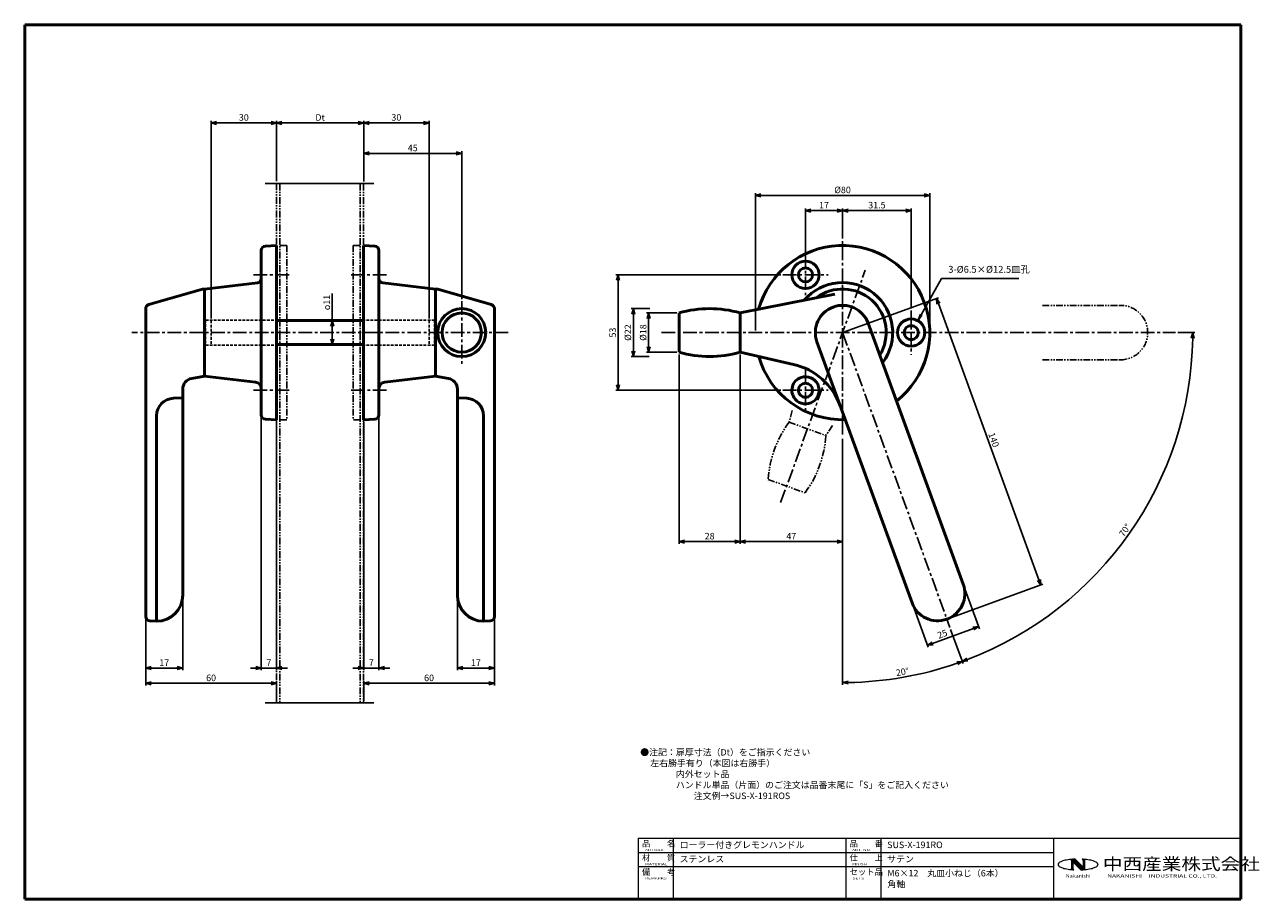
# Model space of a CAD drawing. Extents: x -269 to 298, y 10 to 412.
import ezdxf
from ezdxf.enums import TextEntityAlignment as Align

# ---------------------------------------------------------------- set-up
doc = ezdxf.new("R2010")
doc.units = 0
doc.header["$LTSCALE"] = 5
for name, pattern in [('CENTER', [2, 1.25, -0.25, 0.25, -0.25]), ('HIDDEN', [0.375, 0.25, -0.125]), ('PHANTOM2', [1.25, 0.625, -0.125, 0.125, -0.125, 0.125, -0.125])]:
    doc.linetypes.add(name, pattern=pattern)
doc.layers.get('0').update_dxf_attribs({"color": 3, "linetype": 'CONTINUOUS', "lineweight": 50})
doc.layers.get('Defpoints').update_dxf_attribs({"linetype": 'CONTINUOUS'})
for name, color, linetype, lineweight in [('AM_1', 14, 'PHANTOM2', 25), ('AM_3', 7, 'HIDDEN', 25), ('AM_4', 6, 'CONTINUOUS', 25), ('AM_5', 7, 'CONTINUOUS', 25), ('AM_7', 4, 'CENTER', 25), ('AM_BOR', 7, 'CONTINUOUS', 50)]:
    doc.layers.add(name, color=color, linetype=linetype, lineweight=lineweight)
doc.styles.add('ACJISTS', font='isocp.shx', dxfattribs={"height": 1, "bigfont": 'extfont.shx'})
doc.styles.get("Standard").update_dxf_attribs({"font": 'dim.shx', "bigfont": 'extfont.shx'})
doc.dimstyles.new('AM_JIS$0', dxfattribs={"dimtxt": 3, "dimasz": 2.5, "dimexe": 1, "dimexo": 1, "dimgap": 1, "dimtad": 3, "dimdsep": 46, "dimtxsty": 'Standard', "dimblk": 'OPEN30', "dimcen": 0, "dimclrd": 7, "dimclre": 7, "dimclrt": 7, "dimadec": 0, "dimazin": 2, "dimtp": 0.1, "dimtm": 0.1, "dimtfac": 0.71, "dimtmove": 0, "dimatfit": 3, "dimldrblk": 'OPEN30', "dimfxl": 0, "dimlwd": 25, "dimlwe": 25, "dimarcsym": 0})
doc.dimstyles.new('AM_JIS$2', dxfattribs={"dimtxt": 3, "dimasz": 2.5, "dimexe": 1, "dimexo": 1, "dimgap": 1, "dimtad": 3, "dimdsep": 46, "dimtxsty": 'Standard', "dimblk": 'OPEN30', "dimcen": 0, "dimclrd": 7, "dimclre": 7, "dimclrt": 7, "dimadec": 0, "dimazin": 2, "dimtp": 0.1, "dimtm": 0.1, "dimtfac": 0.71, "dimtmove": 0, "dimatfit": 3, "dimldrblk": 'OPEN30', "dimfxl": 0, "dimlwd": 25, "dimlwe": 25, "dimarcsym": 0})

# ---------------------------------------------------------------- blocks, each defined once
blk = doc.blocks.new('ZUWAKU-A4H')
at = {"layer": 'AM_BOR', "color": 3}
for p, q in [((-268.54, 411.5), (289.46, 411.5)), ((-268.54, 411.5), (-268.54, 10)), ((289.46, 411.5), (289.46, 10)), ((-268.54, 10), (289.46, 10))]:
    blk.add_line(p, q, dxfattribs=at)
blk = doc.blocks.new('A$C1C06296A')
at = {"layer": 'AM_BOR', "color": 4, "lineweight": 20}
for p, q in [((0, 28), (276.5, 28)), ((0, 28), (0, 15)), ((16, 28), (16, 15)), ((95.25, 28), (95.25, 0)), ((111.25, 28), (111.25, 0)), ((190.5, 28), (190.5, 0)), ((276.5, 28), (276.5, 0)), ((0, 21.5), (190.5, 21.5)), ((0, 15), (190.5, 15)), ((0, 15), (0, 0)), ((0, 15), (0, 0)), ((16, 15), (16, 0)), ((0, 0), (276.5, 0))]:
    blk.add_line(p, q, dxfattribs=at)
at = {"layer": 'AM_BOR', "lineweight": 20}
for p, q in [((193.47, 17.05), (193.17, 16.85)), ((193.84, 17.24), (193.47, 17.05)), ((194.27, 17.43), (193.84, 17.24)), ((194.76, 17.6), (194.27, 17.43)), ((195.3, 17.76), (194.76, 17.6)), ((195.89, 17.91), (195.3, 17.76)), ((196.53, 18.04), (195.89, 17.91)), ((197.2, 18.16), (196.53, 18.04)), ((197.91, 18.26), (197.2, 18.16)), ((198.55, 18.33), (197.91, 18.26)), ((198.65, 18.34), (198.55, 18.33)), ((199.41, 18.41), (198.65, 18.34)), ((198.79, 18.13), (203.39, 13.53)), ((198.85, 18.36), (203.66, 13.55)), ((198.87, 17.89), (203.23, 13.52)), ((198.87, 17.87), (198.87, 14.13)), ((199.02, 18.38), (199.02, 13.61)), ((199.11, 18.38), (203.92, 13.56)), ((199.22, 18.39), (199.22, 13.59)), ((199.37, 18.41), (204.19, 13.58)), ((199.37, 17.18), (199.37, 14.2)), ((199.37, 17.18), (203.03, 13.52)), ((200.19, 18.46), (199.41, 18.41)), ((199.63, 18.42), (204.45, 13.6)), ((199.9, 18.44), (204.71, 13.63)), ((200.16, 18.45), (204.95, 13.67)), ((200.44, 18.47), (200.19, 18.46)), ((200.44, 18.47), (204.2, 14.7)), ((204.16, 18.41), (203.71, 18.44)), ((204.92, 18.34), (204.16, 18.41)), ((204.2, 17.79), (204.2, 14.7)), ((204.36, 18.39), (204.36, 13.59)), ((204.55, 18.38), (204.55, 13.61)), ((204.7, 17.87), (204.7, 14.18)), ((205.02, 18.33), (204.92, 18.34)), ((205.66, 18.26), (205.02, 18.33)), ((206.37, 18.16), (205.66, 18.26)), ((207.05, 18.04), (206.37, 18.16)), ((207.68, 17.91), (207.05, 18.04)), ((208.27, 17.76), (207.68, 17.91)), ((208.81, 17.6), (208.27, 17.76)), ((209.3, 17.43), (208.81, 17.6)), ((209.73, 17.24), (209.3, 17.43)), ((210.1, 17.05), (209.73, 17.24)), ((210.4, 16.85), (210.1, 17.05)), ((192.65, 16.21), (192.62, 15.99)), ((192.62, 15.99), (192.65, 15.78)), ((192.75, 16.43), (192.65, 16.21)), ((192.65, 15.78), (192.75, 15.56)), ((192.93, 16.64), (192.75, 16.43)), ((192.75, 15.56), (192.93, 15.35)), ((193.17, 16.85), (192.93, 16.64)), ((192.93, 15.35), (193.17, 15.14)), ((193.17, 15.14), (193.47, 14.94)), ((193.47, 14.94), (193.84, 14.74)), ((193.84, 14.74), (194.27, 14.56)), ((194.27, 14.56), (194.76, 14.39)), ((194.76, 14.39), (195.3, 14.22)), ((195.3, 14.22), (195.89, 14.08)), ((195.89, 14.08), (196.53, 13.94)), ((196.53, 13.94), (197.2, 13.83)), ((197.2, 13.83), (197.91, 13.73)), ((197.91, 13.73), (198.54, 13.66)), ((198.54, 13.66), (198.65, 13.64)), ((198.65, 13.64), (199.41, 13.58)), ((199.41, 13.58), (199.88, 13.55)), ((203.03, 13.52), (203.38, 13.53)), ((203.38, 13.53), (204.16, 13.58)), ((204.16, 13.58), (204.7, 13.62)), ((204.7, 13.62), (204.92, 13.64)), ((204.92, 13.64), (205.66, 13.73)), ((205.66, 13.73), (206.37, 13.83)), ((206.37, 13.83), (207.05, 13.94)), ((207.05, 13.94), (207.68, 14.08)), ((207.68, 14.08), (208.27, 14.22)), ((208.27, 14.22), (208.81, 14.39)), ((208.81, 14.39), (209.3, 14.56)), ((209.3, 14.56), (209.73, 14.74)), ((209.73, 14.74), (210.1, 14.94)), ((210.1, 14.94), (210.4, 15.14)), ((210.64, 16.64), (210.4, 16.85)), ((210.4, 15.14), (210.64, 15.35)), ((210.82, 16.43), (210.64, 16.64)), ((210.64, 15.35), (210.82, 15.56)), ((210.92, 16.21), (210.82, 16.43)), ((210.82, 15.56), (210.92, 15.78)), ((210.96, 15.99), (210.92, 16.21)), ((210.92, 15.78), (210.96, 15.99))]:
    blk.add_line(p, q, dxfattribs=at)
for centre, radius, start, end in [((198.37, 17.87), 0.5, 0, 50.2655), ((203.54, 17.79), 0.667, 0, 74.7148), ((205.2, 17.87), 0.5, 127.0285, 180), ((198.37, 14.13), 0.5, 304.6976, 0), ((200.04, 14.2), 0.667, 180, 256.4858), ((205.2, 14.18), 0.5, 180, 244.5185)]:
    blk.add_arc(centre, radius, start, end, dxfattribs=at)
at = {"layer": 'AM_BOR', "color": 7, "lineweight": 20}
for s, p in [('品\u3000\u3000名', (1.73, 24.2)), ('品\u3000\u3000番', (96.98, 24.2)), ('材\u3000\u3000質', (1.73, 17.7)), ('仕\u3000\u3000上', (96.98, 17.7)), ('備\u3000\u3000考', (1.73, 11.2)), ('セット品', (96.98, 11.2))]:
    blk.add_text(s, height=2.8, dxfattribs=at).set_placement(p)
at = {"layer": 'AM_BOR', "color": 7, "lineweight": 20, "width": 1.6}
for s, p in [('ARTICLE', (3.15, 22.15)), ('ART. NO.', (98.1, 22.15)), ('MATERIAL', (3.15, 15.65)), ('FINISH', (98.1, 15.65)), ('REMARKS', (3.15, 9.15)), ('SETS', (98.4, 9.15))]:
    blk.add_text(s, height=1, dxfattribs=at).set_placement(p)
at = {"layer": 'AM_BOR', "color": 3, "width": 1.2}
blk.add_text('中西産業株式会社', height=5.5, dxfattribs=at).set_placement((213.2, 13.5))
at = {"layer": 'AM_BOR', "color": 4, "lineweight": 20}
for s, width, p in [('Nakanishi', 1.2, (196.19, 10)), ('NAKANISHI\u3000INDUSTRIAL CO., LTD.', 1.5, (215.18, 10))]:
    blk.add_text(s, height=1.5, dxfattribs=dict(at, width=width)).set_placement(p)
at = {"layer": 'AM_BOR', "color": 7, "lineweight": 20}
for tag, p in [('ARTICLE｛20｝', (19, 25)), ('ART_NO｛20｝', (114.25, 25)), ('MATERIAK｛20｝', (19, 18.5)), ('FINISH｛20｝', (114.25, 18.5)), ('REMARKS｛20｝', (19.06, 12)), ('SETS｛20｝', (114.31, 12)), ('REMARKS｛20｝', (19.06, 7)), ('SETS｛20｝', (114.31, 7)), ('REMARKS｛20｝', (19.06, 2)), ('SETS｛20｝', (114.31, 2))]:
    blk.add_attdef(tag, text='', height=3, dxfattribs=at).set_placement(p, align=Align.MIDDLE_LEFT)
blk = doc.blocks.new('_Open30')
at = {"color": 0, "linetype": 'ByBlock', "lineweight": -2}
for p, q in [((-1, 0.27), (0, 0)), ((0, 0), (-1, -0.27)), ((0, 0), (-1, 0))]:
    blk.add_line(p, q, dxfattribs=at)
blk = doc.blocks.new('*D6')
at = {"layer": 'AM_5', "color": 7, "linetype": 'Continuous', "lineweight": 25}
for p, q in [((89.72, 306.64), (89.72, 327.16)), ((104.22, 326.16), (92.22, 326.16)), ((106.72, 316.97), (106.72, 327.16))]:
    blk.add_line(p, q, dxfattribs=at)
at = {"layer": 'Defpoints', "color": 0}
for p in [(89.72, 326.16), (106.72, 315.97), (89.72, 305.64)]:
    blk.add_point(p, dxfattribs=at)
at = {"layer": 'AM_5', "color": 7, "lineweight": 25, "xscale": 2.5, "yscale": 2.5, "zscale": 2.5, "rotation": 180}
blk.add_blockref('_Open30', (89.72, 326.16), dxfattribs=at)
at = {"layer": 'AM_5', "color": 7, "lineweight": 25, "xscale": 2.5, "yscale": 2.5, "zscale": 2.5}
blk.add_blockref('_Open30', (106.72, 326.16), dxfattribs=at)
at = {"layer": 'AM_5', "color": 7, "insert": (98.22, 328.66), "char_height": 3, "attachment_point": 5}
blk.add_mtext('\\A1;17', dxfattribs=at)
blk = doc.blocks.new('*D7')
at = {"layer": 'AM_5', "color": 7, "linetype": 'Continuous', "lineweight": 25}
for p, q in [((106.72, 316.97), (106.72, 327.16)), ((135.72, 326.16), (109.22, 326.16)), ((138.22, 281.23), (138.22, 327.16))]:
    blk.add_line(p, q, dxfattribs=at)
at = {"layer": 'Defpoints', "color": 0}
for p in [(106.72, 326.16), (106.72, 315.97), (138.22, 280.23)]:
    blk.add_point(p, dxfattribs=at)
at = {"layer": 'AM_5', "color": 7, "lineweight": 25, "xscale": 2.5, "yscale": 2.5, "zscale": 2.5, "rotation": 180}
blk.add_blockref('_Open30', (106.72, 326.16), dxfattribs=at)
at = {"layer": 'AM_5', "color": 7, "lineweight": 25, "xscale": 2.5, "yscale": 2.5, "zscale": 2.5}
blk.add_blockref('_Open30', (138.22, 326.16), dxfattribs=at)
at = {"layer": 'AM_5', "color": 7, "insert": (122.47, 328.66), "char_height": 3, "attachment_point": 5}
blk.add_mtext('\\A1;31.5', dxfattribs=at)
blk = doc.blocks.new('*D8')
at = {"layer": 'AM_5', "color": 7, "linetype": 'Continuous', "lineweight": 25}
for p, q in [((30.72, 279.16), (16.72, 279.16)), ((17.72, 263.66), (17.72, 276.66)), ((30.72, 261.16), (16.72, 261.16))]:
    blk.add_line(p, q, dxfattribs=at)
at = {"layer": 'Defpoints', "color": 0}
for p in [(17.72, 279.16), (31.72, 279.16), (31.72, 261.16)]:
    blk.add_point(p, dxfattribs=at)
at = {"layer": 'AM_5', "color": 7, "lineweight": 25, "xscale": 2.5, "yscale": 2.5, "zscale": 2.5}
for p, rotation in [((17.72, 279.16), 90), ((17.72, 261.16), 270)]:
    blk.add_blockref('_Open30', p, dxfattribs=dict(at, rotation=rotation))
at = {"layer": 'AM_5', "color": 7, "insert": (15.22, 270.16), "char_height": 3, "attachment_point": 5, "rotation": 90}
blk.add_mtext('\\A1;%%c18', dxfattribs=at)
blk = doc.blocks.new('*D9')
at = {"layer": 'AM_5', "color": 7, "linetype": 'Continuous', "lineweight": 25}
for p, q in [((18.23, 281.16), (9.72, 281.16)), ((10.72, 261.66), (10.72, 278.66)), ((17.93, 259.16), (9.72, 259.16))]:
    blk.add_line(p, q, dxfattribs=at)
at = {"layer": 'Defpoints', "color": 0}
for p in [(10.72, 281.16), (19.23, 281.16), (18.93, 259.16)]:
    blk.add_point(p, dxfattribs=at)
at = {"layer": 'AM_5', "color": 7, "lineweight": 25, "xscale": 2.5, "yscale": 2.5, "zscale": 2.5}
for p, rotation in [((10.72, 281.16), 90), ((10.72, 259.16), 270)]:
    blk.add_blockref('_Open30', p, dxfattribs=dict(at, rotation=rotation))
at = {"layer": 'AM_5', "color": 7, "insert": (8.22, 270.16), "char_height": 3, "attachment_point": 5, "rotation": 90}
blk.add_mtext('\\A1;%%c22', dxfattribs=at)
blk = doc.blocks.new('*D10')
at = {"layer": 'AM_5', "color": 7, "linetype": 'Continuous', "lineweight": 25}
for p, q in [((78.34, 296.66), (2.72, 296.66)), ((3.72, 246.16), (3.72, 294.16)), ((78.34, 243.66), (2.72, 243.66))]:
    blk.add_line(p, q, dxfattribs=at)
at = {"layer": 'Defpoints', "color": 0}
for p in [(3.72, 296.66), (79.34, 296.66), (79.34, 243.66)]:
    blk.add_point(p, dxfattribs=at)
at = {"layer": 'AM_5', "color": 7, "lineweight": 25, "xscale": 2.5, "yscale": 2.5, "zscale": 2.5}
for p, rotation in [((3.72, 296.66), 90), ((3.72, 243.66), 270)]:
    blk.add_blockref('_Open30', p, dxfattribs=dict(at, rotation=rotation))
at = {"layer": 'AM_5', "color": 7, "insert": (1.22, 270.16), "char_height": 3, "attachment_point": 5, "rotation": 90}
blk.add_mtext('\\A1;53', dxfattribs=at)
blk = doc.blocks.new('*D11')
at = {"layer": 'AM_5', "color": 7, "linetype": 'Continuous', "lineweight": 25}
for p, q in [((106.72, 221.43), (106.72, 108.5)), ((156.31, 133.89), (162, 118.25))]:
    blk.add_line(p, q, dxfattribs=at)
blk.add_arc((106.72, 270.16), 160.66, 270.8916, 289.1084, dxfattribs=at)
at = {"layer": 'Defpoints', "color": 0}
for p in [(106.72, 223.43), (106.72, 222.43), (155.63, 135.77), (155.97, 134.83), (125.37, 110.59)]:
    blk.add_point(p, dxfattribs=at)
at = {"layer": 'AM_5', "color": 7, "lineweight": 25, "xscale": 2.5, "yscale": 2.5, "zscale": 2.5}
for p, rotation in [((161.66, 119.19), 19.55419723847839), ((106.72, 109.5), 180.4458027615213)]:
    blk.add_blockref('_Open30', p, dxfattribs=dict(at, rotation=rotation))
at = {"layer": 'AM_5', "color": 7, "insert": (134.18, 114.4), "char_height": 3, "attachment_point": 5, "rotation": 10}
blk.add_mtext('\\A1;20°', dxfattribs=at)
blk = doc.blocks.new('*D12')
at = {"layer": 'AM_5', "color": 7, "linetype": 'Continuous', "lineweight": 25}
for p, q in [((260.49, 270.16), (268.37, 270.16)), ((156.31, 133.89), (162, 118.25))]:
    blk.add_line(p, q, dxfattribs=at)
blk.add_arc((106.72, 270.16), 160.66, 290.8916, 359.1084, dxfattribs=at)
at = {"layer": 'Defpoints', "color": 0}
for p in [(258.49, 270.16), (259.49, 270.16), (216.96, 153.3), (155.63, 135.77), (155.97, 134.83)]:
    blk.add_point(p, dxfattribs=at)
at = {"layer": 'AM_5', "color": 7, "lineweight": 25, "xscale": 2.5, "yscale": 2.5, "zscale": 2.5}
for p, rotation in [((267.37, 270.16), 89.55419723848215), ((161.66, 119.19), 200.4458027615234)]:
    blk.add_blockref('_Open30', p, dxfattribs=dict(at, rotation=rotation))
at = {"layer": 'AM_5', "color": 7, "insert": (236.27, 179.44), "char_height": 3, "attachment_point": 5, "rotation": 55}
blk.add_mtext('\\A1;70°', dxfattribs=at)
blk = doc.blocks.new('*D13')
at = {"layer": 'AM_5', "color": 7, "linetype": 'Continuous', "lineweight": 25}
for p, q in [((107.66, 270.5), (150.74, 286.18)), ((150.66, 283.49), (196.83, 156.63)), ((155.54, 138.94), (198.62, 154.62))]:
    blk.add_line(p, q, dxfattribs=at)
at = {"layer": 'Defpoints', "color": 0}
for p in [(106.72, 270.16), (197.68, 154.28), (154.6, 138.6)]:
    blk.add_point(p, dxfattribs=at)
at = {"layer": 'AM_5', "color": 7, "lineweight": 25, "xscale": 2.5, "yscale": 2.5, "zscale": 2.5}
for p, rotation in [((149.8, 285.84), 110), ((197.68, 154.28), 290)]:
    blk.add_blockref('_Open30', p, dxfattribs=dict(at, rotation=rotation))
at = {"layer": 'AM_5', "color": 7, "insert": (176.09, 220.91), "char_height": 3, "attachment_point": 5, "rotation": 290}
blk.add_mtext('\\A1;140', dxfattribs=at)
blk = doc.blocks.new('*D14')
at = {"layer": 'AM_5', "color": 7, "linetype": 'Continuous', "lineweight": 25}
for p, q in [((162.41, 153.68), (169.49, 134.24)), ((138.92, 145.13), (145.99, 125.69)), ((166.79, 134.33), (148, 127.49))]:
    blk.add_line(p, q, dxfattribs=at)
at = {"layer": 'Defpoints', "color": 0}
for p in [(162.07, 154.62), (138.58, 146.07), (145.65, 126.63)]:
    blk.add_point(p, dxfattribs=at)
at = {"layer": 'AM_5', "color": 7, "lineweight": 25, "xscale": 2.5, "yscale": 2.5, "zscale": 2.5}
for p, rotation in [((169.14, 135.18), 20.00000000000041), ((145.65, 126.63), 200.0000000000004)]:
    blk.add_blockref('_Open30', p, dxfattribs=dict(at, rotation=rotation))
at = {"layer": 'AM_5', "color": 7, "insert": (152.49, 131.78), "char_height": 3, "attachment_point": 5, "rotation": 20}
blk.add_mtext('\\A1;25', dxfattribs=at)
blk = doc.blocks.new('*D15')
at = {"layer": 'AM_5', "color": 7, "linetype": 'Continuous', "lineweight": 25}
for p, q in [((31.72, 260.16), (31.72, 173.22)), ((59.72, 260.16), (59.72, 173.22)), ((57.22, 174.22), (34.22, 174.22))]:
    blk.add_line(p, q, dxfattribs=at)
at = {"layer": 'Defpoints', "color": 0}
for p in [(31.72, 261.16), (59.72, 261.16), (31.72, 174.22)]:
    blk.add_point(p, dxfattribs=at)
at = {"layer": 'AM_5', "color": 7, "lineweight": 25, "xscale": 2.5, "yscale": 2.5, "zscale": 2.5, "rotation": 180}
blk.add_blockref('_Open30', (31.72, 174.22), dxfattribs=at)
at = {"layer": 'AM_5', "color": 7, "lineweight": 25, "xscale": 2.5, "yscale": 2.5, "zscale": 2.5}
blk.add_blockref('_Open30', (59.72, 174.22), dxfattribs=at)
at = {"layer": 'AM_5', "color": 7, "insert": (45.72, 176.72), "char_height": 3, "attachment_point": 5}
blk.add_mtext('\\A1;28', dxfattribs=at)
blk = doc.blocks.new('*D16')
at = {"layer": 'AM_5', "color": 7, "linetype": 'Continuous', "lineweight": 25}
for p, q in [((59.72, 260.16), (59.72, 173.22)), ((106.72, 221.43), (106.72, 173.22)), ((104.22, 174.22), (62.22, 174.22))]:
    blk.add_line(p, q, dxfattribs=at)
at = {"layer": 'Defpoints', "color": 0}
for p in [(59.72, 261.16), (106.72, 222.43), (59.72, 174.22)]:
    blk.add_point(p, dxfattribs=at)
at = {"layer": 'AM_5', "color": 7, "lineweight": 25, "xscale": 2.5, "yscale": 2.5, "zscale": 2.5, "rotation": 180}
blk.add_blockref('_Open30', (59.72, 174.22), dxfattribs=at)
at = {"layer": 'AM_5', "color": 7, "lineweight": 25, "xscale": 2.5, "yscale": 2.5, "zscale": 2.5}
blk.add_blockref('_Open30', (106.72, 174.22), dxfattribs=at)
at = {"layer": 'AM_5', "color": 7, "insert": (83.22, 176.72), "char_height": 3, "attachment_point": 5}
blk.add_mtext('\\A1;47', dxfattribs=at)
blk = doc.blocks.new('*D17')
at = {"layer": 'AM_5', "color": 7, "linetype": 'Continuous', "lineweight": 25}
for p, q in [((-113.01, 339.56), (-113.01, 367.41)), ((-110.51, 366.41), (-85.51, 366.41)), ((-83.01, 276.66), (-83.01, 367.41))]:
    blk.add_line(p, q, dxfattribs=at)
at = {"layer": 'Defpoints', "color": 0}
for p in [(-83.01, 366.41), (-113.01, 338.56), (-83.01, 275.66)]:
    blk.add_point(p, dxfattribs=at)
at = {"layer": 'AM_5', "color": 7, "lineweight": 25, "xscale": 2.5, "yscale": 2.5, "zscale": 2.5, "rotation": 180}
blk.add_blockref('_Open30', (-113.01, 366.41), dxfattribs=at)
at = {"layer": 'AM_5', "color": 7, "lineweight": 25, "xscale": 2.5, "yscale": 2.5, "zscale": 2.5}
blk.add_blockref('_Open30', (-83.01, 366.41), dxfattribs=at)
at = {"layer": 'AM_5', "color": 7, "insert": (-98.01, 368.91), "char_height": 3, "attachment_point": 5}
blk.add_mtext('\\A1;30', dxfattribs=at)
blk = doc.blocks.new('*D18')
at = {"layer": 'AM_5', "color": 7, "linetype": 'Continuous', "lineweight": 25}
for p, q in [((-153.01, 339.66), (-153.01, 367.41)), ((-150.51, 366.41), (-115.51, 366.41)), ((-113.01, 339.56), (-113.01, 367.41))]:
    blk.add_line(p, q, dxfattribs=at)
at = {"layer": 'Defpoints', "color": 0}
for p in [(-113.01, 366.41), (-153.01, 338.66), (-113.01, 338.56)]:
    blk.add_point(p, dxfattribs=at)
at = {"layer": 'AM_5', "color": 7, "lineweight": 25, "xscale": 2.5, "yscale": 2.5, "zscale": 2.5, "rotation": 180}
blk.add_blockref('_Open30', (-153.01, 366.41), dxfattribs=at)
at = {"layer": 'AM_5', "color": 7, "lineweight": 25, "xscale": 2.5, "yscale": 2.5, "zscale": 2.5}
blk.add_blockref('_Open30', (-113.01, 366.41), dxfattribs=at)
at = {"layer": 'AM_5', "color": 7, "insert": (-133.01, 368.91), "char_height": 3, "attachment_point": 5}
blk.add_mtext('\\A1;Dt', dxfattribs=at)
blk = doc.blocks.new('*D19')
at = {"layer": 'AM_5', "color": 7, "linetype": 'Continuous', "lineweight": 25}
for p, q in [((-183.01, 276.66), (-183.01, 367.41)), ((-180.51, 366.41), (-155.51, 366.41)), ((-153.01, 339.66), (-153.01, 367.41))]:
    blk.add_line(p, q, dxfattribs=at)
at = {"layer": 'Defpoints', "color": 0}
for p in [(-153.01, 366.41), (-153.01, 338.66), (-183.01, 275.66)]:
    blk.add_point(p, dxfattribs=at)
at = {"layer": 'AM_5', "color": 7, "lineweight": 25, "xscale": 2.5, "yscale": 2.5, "zscale": 2.5, "rotation": 180}
blk.add_blockref('_Open30', (-183.01, 366.41), dxfattribs=at)
at = {"layer": 'AM_5', "color": 7, "lineweight": 25, "xscale": 2.5, "yscale": 2.5, "zscale": 2.5}
blk.add_blockref('_Open30', (-153.01, 366.41), dxfattribs=at)
at = {"layer": 'AM_5', "color": 7, "insert": (-168.01, 368.91), "char_height": 3, "attachment_point": 5}
blk.add_mtext('\\A1;30', dxfattribs=at)
blk = doc.blocks.new('*D20')
at = {"layer": 'AM_5', "color": 7, "linetype": 'Continuous', "lineweight": 25}
for p, q in [((-113.01, 229.16), (-113.01, 115.16)), ((-106.01, 231.42), (-106.01, 115.16)), ((-115.51, 116.16), (-118.01, 116.16)), ((-106.01, 116.16), (-113.01, 116.16)), ((-103.51, 116.16), (-101.01, 116.16))]:
    blk.add_line(p, q, dxfattribs=at)
at = {"layer": 'Defpoints', "color": 0}
for p in [(-106.01, 232.42), (-113.01, 230.16), (-113.01, 116.16)]:
    blk.add_point(p, dxfattribs=at)
at = {"layer": 'AM_5', "color": 7, "lineweight": 25, "xscale": 2.5, "yscale": 2.5, "zscale": 2.5}
blk.add_blockref('_Open30', (-113.01, 116.16), dxfattribs=at)
at = {"layer": 'AM_5', "color": 7, "lineweight": 25, "xscale": 2.5, "yscale": 2.5, "zscale": 2.5, "rotation": 180}
blk.add_blockref('_Open30', (-106.01, 116.16), dxfattribs=at)
at = {"layer": 'AM_5', "color": 7, "insert": (-109.51, 118.66), "char_height": 3, "attachment_point": 5}
blk.add_mtext('\\A1;7', dxfattribs=at)
blk = doc.blocks.new('*D21')
at = {"layer": 'AM_5', "color": 7, "linetype": 'Continuous', "lineweight": 25}
for p, q in [((-160.01, 231.42), (-160.01, 115.16)), ((-153.01, 229.16), (-153.01, 115.16)), ((-162.51, 116.16), (-165.01, 116.16)), ((-160.01, 116.16), (-153.01, 116.16)), ((-150.51, 116.16), (-148.01, 116.16))]:
    blk.add_line(p, q, dxfattribs=at)
at = {"layer": 'Defpoints', "color": 0}
for p in [(-160.01, 232.42), (-153.01, 230.16), (-153.01, 116.16)]:
    blk.add_point(p, dxfattribs=at)
at = {"layer": 'AM_5', "color": 7, "lineweight": 25, "xscale": 2.5, "yscale": 2.5, "zscale": 2.5}
blk.add_blockref('_Open30', (-160.01, 116.16), dxfattribs=at)
at = {"layer": 'AM_5', "color": 7, "lineweight": 25, "xscale": 2.5, "yscale": 2.5, "zscale": 2.5, "rotation": 180}
blk.add_blockref('_Open30', (-153.01, 116.16), dxfattribs=at)
at = {"layer": 'AM_5', "color": 7, "insert": (-156.51, 118.66), "char_height": 3, "attachment_point": 5}
blk.add_mtext('\\A1;7', dxfattribs=at)
blk = doc.blocks.new('*D22')
at = {"layer": 'AM_5', "color": 7, "linetype": 'Continuous', "lineweight": 25}
for p, q in [((-70.01, 148.67), (-70.01, 115.16)), ((-53.01, 138.78), (-53.01, 115.16)), ((-67.51, 116.16), (-55.51, 116.16))]:
    blk.add_line(p, q, dxfattribs=at)
at = {"layer": 'Defpoints', "color": 0}
for p in [(-70.01, 149.67), (-53.01, 139.78), (-53.01, 116.16)]:
    blk.add_point(p, dxfattribs=at)
at = {"layer": 'AM_5', "color": 7, "lineweight": 25, "xscale": 2.5, "yscale": 2.5, "zscale": 2.5, "rotation": 180}
blk.add_blockref('_Open30', (-70.01, 116.16), dxfattribs=at)
at = {"layer": 'AM_5', "color": 7, "lineweight": 25, "xscale": 2.5, "yscale": 2.5, "zscale": 2.5}
blk.add_blockref('_Open30', (-53.01, 116.16), dxfattribs=at)
at = {"layer": 'AM_5', "color": 7, "insert": (-61.51, 118.66), "char_height": 3, "attachment_point": 5}
blk.add_mtext('\\A1;17', dxfattribs=at)
blk = doc.blocks.new('*D23')
at = {"layer": 'AM_5', "color": 7, "linetype": 'Continuous', "lineweight": 25}
for p, q in [((-196.01, 148.67), (-196.01, 115.16)), ((-213.01, 138.78), (-213.01, 115.16)), ((-198.51, 116.16), (-210.51, 116.16))]:
    blk.add_line(p, q, dxfattribs=at)
at = {"layer": 'Defpoints', "color": 0}
for p in [(-196.01, 149.67), (-213.01, 139.78), (-213.01, 116.16)]:
    blk.add_point(p, dxfattribs=at)
at = {"layer": 'AM_5', "color": 7, "lineweight": 25, "xscale": 2.5, "yscale": 2.5, "zscale": 2.5, "rotation": 180}
blk.add_blockref('_Open30', (-213.01, 116.16), dxfattribs=at)
at = {"layer": 'AM_5', "color": 7, "lineweight": 25, "xscale": 2.5, "yscale": 2.5, "zscale": 2.5}
blk.add_blockref('_Open30', (-196.01, 116.16), dxfattribs=at)
at = {"layer": 'AM_5', "color": 7, "insert": (-204.51, 118.66), "char_height": 3, "attachment_point": 5}
blk.add_mtext('\\A1;17', dxfattribs=at)
blk = doc.blocks.new('*D24')
at = {"layer": 'AM_5', "color": 7, "linetype": 'Continuous', "lineweight": 25}
for p, q in [((-213.01, 138.78), (-213.01, 108.16)), ((-155.51, 109.16), (-210.51, 109.16)), ((-153.01, 101.16), (-153.01, 110.16))]:
    blk.add_line(p, q, dxfattribs=at)
at = {"layer": 'Defpoints', "color": 0}
for p in [(-213.01, 139.78), (-213.01, 109.16), (-153.01, 100.16)]:
    blk.add_point(p, dxfattribs=at)
at = {"layer": 'AM_5', "color": 7, "lineweight": 25, "xscale": 2.5, "yscale": 2.5, "zscale": 2.5, "rotation": 180}
blk.add_blockref('_Open30', (-213.01, 109.16), dxfattribs=at)
at = {"layer": 'AM_5', "color": 7, "lineweight": 25, "xscale": 2.5, "yscale": 2.5, "zscale": 2.5}
blk.add_blockref('_Open30', (-153.01, 109.16), dxfattribs=at)
at = {"layer": 'AM_5', "color": 7, "insert": (-183.01, 111.66), "char_height": 3, "attachment_point": 5}
blk.add_mtext('\\A1;60', dxfattribs=at)
blk = doc.blocks.new('*D25')
at = {"layer": 'AM_5', "color": 7, "linetype": 'Continuous', "lineweight": 25}
for p, q in [((-53.01, 138.78), (-53.01, 108.16)), ((-113.01, 101.16), (-113.01, 110.16)), ((-55.51, 109.16), (-110.51, 109.16))]:
    blk.add_line(p, q, dxfattribs=at)
at = {"layer": 'Defpoints', "color": 0}
for p in [(-53.01, 139.78), (-113.01, 109.16), (-113.01, 100.16)]:
    blk.add_point(p, dxfattribs=at)
at = {"layer": 'AM_5', "color": 7, "lineweight": 25, "xscale": 2.5, "yscale": 2.5, "zscale": 2.5, "rotation": 180}
blk.add_blockref('_Open30', (-113.01, 109.16), dxfattribs=at)
at = {"layer": 'AM_5', "color": 7, "lineweight": 25, "xscale": 2.5, "yscale": 2.5, "zscale": 2.5}
blk.add_blockref('_Open30', (-53.01, 109.16), dxfattribs=at)
at = {"layer": 'AM_5', "color": 7, "insert": (-83.01, 111.66), "char_height": 3, "attachment_point": 5}
blk.add_mtext('\\A1;60', dxfattribs=at)
blk = doc.blocks.new('*D26')
at = {"layer": 'AM_5', "color": 7, "linetype": 'Continuous', "lineweight": 25}
for p, q in [((66.72, 271.16), (66.72, 334.16)), ((69.22, 333.16), (144.22, 333.16)), ((146.72, 271.16), (146.72, 334.16))]:
    blk.add_line(p, q, dxfattribs=at)
at = {"layer": 'Defpoints', "color": 0}
for p in [(146.72, 333.16), (66.72, 270.16), (146.72, 270.16)]:
    blk.add_point(p, dxfattribs=at)
at = {"layer": 'AM_5', "color": 7, "lineweight": 25, "xscale": 2.5, "yscale": 2.5, "zscale": 2.5, "rotation": 180}
blk.add_blockref('_Open30', (66.72, 333.16), dxfattribs=at)
at = {"layer": 'AM_5', "color": 7, "lineweight": 25, "xscale": 2.5, "yscale": 2.5, "zscale": 2.5}
blk.add_blockref('_Open30', (146.72, 333.16), dxfattribs=at)
at = {"layer": 'AM_5', "color": 7, "insert": (106.72, 335.66), "char_height": 3, "attachment_point": 5}
blk.add_mtext('\\A1;%%c80', dxfattribs=at)
blk = doc.blocks.new('*D27')
at = {"layer": 'AM_5', "color": 7, "linetype": 'Continuous', "lineweight": 25}
for p, q in [((-113.01, 339.56), (-113.01, 353.41)), ((-70.51, 352.41), (-110.51, 352.41)), ((-68.01, 285.51), (-68.01, 353.41))]:
    blk.add_line(p, q, dxfattribs=at)
at = {"layer": 'Defpoints', "color": 0}
for p in [(-113.01, 352.41), (-113.01, 338.56), (-68.01, 284.51)]:
    blk.add_point(p, dxfattribs=at)
at = {"layer": 'AM_5', "color": 7, "lineweight": 25, "xscale": 2.5, "yscale": 2.5, "zscale": 2.5, "rotation": 180}
blk.add_blockref('_Open30', (-113.01, 352.41), dxfattribs=at)
at = {"layer": 'AM_5', "color": 7, "lineweight": 25, "xscale": 2.5, "yscale": 2.5, "zscale": 2.5}
blk.add_blockref('_Open30', (-68.01, 352.41), dxfattribs=at)
at = {"layer": 'AM_5', "color": 7, "insert": (-90.51, 354.91), "char_height": 3, "attachment_point": 5}
blk.add_mtext('\\A1;45', dxfattribs=at)
blk = doc.blocks.new('*D28')
at = {"layer": 'AM_5', "color": 7, "linetype": 'Continuous', "lineweight": 25}
for p, q in [((-127.45, 275.66), (-127.45, 288.13)), ((-114.01, 275.66), (-128.45, 275.66)), ((-127.45, 267.16), (-127.45, 273.16)), ((-114.01, 264.66), (-128.45, 264.66))]:
    blk.add_line(p, q, dxfattribs=at)
at = {"layer": 'Defpoints', "color": 0}
for p in [(-113.01, 275.66), (-127.45, 264.66), (-113.01, 264.66)]:
    blk.add_point(p, dxfattribs=at)
at = {"layer": 'AM_5', "color": 7, "lineweight": 25, "xscale": 2.5, "yscale": 2.5, "zscale": 2.5}
for p, rotation in [((-127.45, 275.66), 90), ((-127.45, 264.66), 270)]:
    blk.add_blockref('_Open30', p, dxfattribs=dict(at, rotation=rotation))
at = {"layer": 'AM_5', "color": 7, "insert": (-129.95, 283.98), "char_height": 3, "attachment_point": 5, "rotation": 90}
blk.add_mtext('\\A1;{\\Famgdt;o}11', dxfattribs=at)
blk = doc.blocks.new('*S33')
at = {"layer": 'AM_5', "color": 7, "linetype": 'Continuous'}
for p, q in [((152.06, 295.05), (142.78, 278.37)), ((187.6, 295.05), (152.06, 295.05)), ((142.42, 278.57), (141.25, 275.62)), ((142.78, 278.37), (141.25, 275.62)), ((141.25, 275.62), (143.15, 278.17))]:
    blk.add_line(p, q, dxfattribs=at)
at = {"layer": 'AM_5', "color": 7, "insert": (155.21, 296.63), "char_height": 3.15, "attachment_point": 7, "style": 'ACJISTS'}
blk.add_mtext('3-%%c6.5×%%c12.5皿孔', dxfattribs=at)

msp = doc.modelspace()

# ---------------------------------------------------------------- linework, layer by layer
for p, q in [((-160.015, 232.42), (-160.015, 307.891)), ((-153.015, 310.156), (-158.12, 309.888)), ((-153.015, 310.156), (-153.015, 230.156)), ((-113.015, 310.156), (-113.015, 230.156)), ((-113.015, 310.156), (-107.91, 309.888)), ((-106.015, 232.42), (-106.015, 307.891)), ((-211.569, 283.073), (-187.015, 290.156)), ((-186.015, 290.156), (-187.015, 290.156)), ((-161.786, 292.946), (-186.015, 290.156)), ((-186.015, 290.156), (-186.015, 250.156)), ((-104.244, 292.946), (-80.015, 290.156)), ((-80.015, 290.156), (-80.015, 250.156)), ((-80.015, 290.156), (-79.015, 290.156)), ((-54.461, 283.073), (-79.015, 290.156)), ((59.715, 279.156), (103.202, 287.809)), ((-213.015, 139.776), (-213.015, 281.151)), ((-53.015, 139.776), (-53.015, 281.151)), ((31.715, 279.156), (31.715, 261.156)), ((59.715, 279.156), (59.715, 261.156)), ((-113.015, 275.656), (-153.015, 275.656)), ((118.462, 274.431), (162.069, 154.62)), ((-113.015, 264.656), (-153.015, 264.656)), ((84.13, 255.571), (59.715, 261.156)), ((94.969, 265.88), (138.577, 146.07)), ((-186.015, 250.156), (-191.883, 249.121)), ((-162.672, 247.468), (-186.015, 250.156)), ((-103.358, 247.468), (-80.015, 250.156)), ((-80.015, 250.156), (-74.147, 249.121)), ((-196.015, 244.197), (-196.015, 149.67)), ((-70.015, 244.197), (-70.015, 149.67)), ((-196.015, 240.156), (-200.294, 240.006)), ((-70.015, 240.156), (-65.736, 240.006)), ((-208.015, 137.67), (-208.015, 232.011)), ((-153.015, 230.156), (-158.12, 230.423)), ((-113.015, 230.156), (-107.91, 230.423)), ((-58.015, 137.67), (-58.015, 232.011)), ((-208.015, 137.67), (-211.085, 137.777)), ((-58.015, 137.67), (-54.945, 137.777))]:
    msp.add_line(p, q)
for centre, radius in [((89.715, 296.656), 6.25), ((89.715, 296.656), 3.25), ((-68.015, 270.156), 11), ((-68.015, 270.156), 9), ((138.215, 270.156), 6.25), ((138.215, 270.156), 3.25), ((89.715, 243.656), 3.25)]:
    msp.add_circle(centre, radius)
for centre, radius, start, end in [((-158.015, 307.891), 2, 93, 180), ((-108.015, 307.891), 2, 0, 87), ((106.715, 270.156), 40, 308.20996, 164.51108), ((-162.015, 294.933), 2, 276.56885, 360), ((-104.015, 294.933), 2, 180, 263.43115), ((106.715, 270.156), 23, 322.92073, 139.75472), ((106.715, 270.156), 20, 328.68219, 127.0967), ((-211.015, 281.151), 2, 106.09082, 180), ((-55.015, 281.151), 2, 0, 73.90918), ((45.715, 231.156), 50, 73.7398, 106.2602), ((106.715, 270.156), 12.5, 20, 200), ((45.715, 309.156), 50, 253.7398, 286.2602), ((106.715, 270.156), 40, 195.88853, 271.79004), ((77.44, 226.327), 30, 20, 77.11621), ((89.715, 243.656), 6.25, 108.50197, 221.22706), ((89.715, 243.656), 6.25, 221.22706, 108.50197), ((-191.015, 244.197), 5, 100, 180), ((-163.015, 244.487), 3, 360, 83.43115), ((-103.015, 244.487), 3, 96.56885, 180), ((-75.015, 244.197), 5, 0, 80), ((-200.015, 232.011), 8, 92, 180), ((-66.015, 232.011), 8, 0, 88), ((-158.015, 232.42), 2, 180, 267), ((-108.015, 232.42), 2, 273, 0), ((150.323, 150.345), 12.5, 200, 20), ((-208.015, 149.67), 12, 270, 360), ((-58.015, 149.67), 12, 180, 270), ((-211.015, 139.776), 2, 180, 268), ((-55.015, 139.776), 2, 272, 0)]:
    msp.add_arc(centre, radius, start, end)
at = {"layer": 'AM_1'}
for p, q in [((-153.015, 338.656), (-153.015, 100.156)), ((-151.415, 338.556), (-151.415, 100.156)), ((-114.615, 338.556), (-114.615, 100.156)), ((-113.015, 338.556), (-113.015, 100.156)), ((-151.415, 310.156), (-148.215, 310.156)), ((-148.215, 310.156), (-148.215, 230.156)), ((-117.815, 310.156), (-117.815, 230.156)), ((-117.815, 310.156), (-114.615, 310.156)), ((198.455, 282.656), (234.215, 282.656)), ((198.455, 257.656), (234.215, 257.656)), ((83.609, 234.341), (82.183, 229.068)), ((-148.215, 230.156), (-151.415, 230.156)), ((-114.615, 230.156), (-117.815, 230.156)), ((82.183, 229.068), (99.098, 222.912)), ((102.084, 227.531), (99.098, 222.912)), ((72.607, 202.757), (89.521, 196.6))]:
    msp.add_line(p, q, dxfattribs=at)
for centre, radius, start, end in [((234.215, 270.156), 12.5, 270, 90), ((122.5, 199.496), 50, 143.7398, 176.2602), ((49.204, 226.173), 50, 323.7398, 356.2602)]:
    msp.add_arc(centre, radius, start, end, dxfattribs=at)
at = {"layer": 'AM_3'}
for p, q in [((-185.515, 275.906), (-153.015, 275.906)), ((-185.515, 275.906), (-185.515, 264.406)), ((-183.015, 275.656), (-183.015, 264.656)), ((-80.515, 275.906), (-113.015, 275.906)), ((-83.015, 275.656), (-83.015, 264.656)), ((-80.515, 275.906), (-80.515, 264.406)), ((-185.515, 264.406), (-153.015, 264.406)), ((-80.515, 264.406), (-113.015, 264.406)), ((-208.015, 139.37), (-208.015, 137.67)), ((-58.015, 139.37), (-58.015, 137.67))]:
    msp.add_line(p, q, dxfattribs=at)
at = {"layer": 'AM_4'}
for p, q in [((-108.344, 338.556), (-158.193, 338.556)), ((-108.344, 100.156), (-158.193, 100.156))]:
    msp.add_line(p, q, dxfattribs=at)
at = {"layer": 'AM_7'}
for p, q in [((106.715, 223.384), (106.715, 316.927)), ((89.715, 305.978), (89.715, 287.334)), ((-147.247, 296.656), (-163.885, 296.656)), ((-102.612, 296.656), (-118.783, 296.656)), ((78.3, 192.084), (117.154, 298.834)), ((79.343, 296.656), (100.088, 296.656)), ((-68.015, 284.508), (-68.015, 255.663)), ((138.215, 280.294), (138.215, 260.017)), ((-46.719, 270.156), (-219.311, 270.156)), ((23.633, 270.156), (259.491, 270.156)), ((106.715, 270.156), (155.97, 134.83)), ((89.715, 252.978), (89.715, 234.334)), ((-147.247, 243.656), (-163.885, 243.656)), ((-118.783, 243.656), (-102.612, 243.656)), ((79.343, 243.656), (100.088, 243.656))]:
    msp.add_line(p, q, dxfattribs=at)

# ---------------------------------------------------------------- block references
at = {"lineweight": 0}
msp.add_blockref('ZUWAKU-A4H', (0, 0), dxfattribs=at)
ref = msp.add_blockref('A$C1C06296A', (12.957, 10))
ref.add_attrib('SETS｛20｝', '角軸', dxfattribs={"layer": 'AM_BOR', "color": 7, "lineweight": 20, "height": 3}).set_placement((127.268, 17), align=Align.MIDDLE_LEFT)
ref.add_attrib('SETS｛20｝', 'M6×12\u3000丸皿小ねじ（6本）', dxfattribs={"layer": 'AM_BOR', "color": 7, "lineweight": 20, "height": 3}).set_placement((127.268, 22), align=Align.MIDDLE_LEFT)
ref.add_attrib('ART_NO｛20｝', 'SUS-X-191RO', dxfattribs={"layer": 'AM_BOR', "color": 7, "lineweight": 20, "height": 3}).set_placement((127.207, 35), align=Align.MIDDLE_LEFT)
ref.add_attrib('ARTICLE｛20｝', 'ローラー付きグレモンハンドル', dxfattribs={"layer": 'AM_BOR', "color": 7, "lineweight": 20, "height": 3}).set_placement((31.957, 35), align=Align.MIDDLE_LEFT)
ref.add_attrib('FINISH｛20｝', 'サテン', dxfattribs={"layer": 'AM_BOR', "color": 7, "lineweight": 20, "height": 3}).set_placement((127.207, 28.5), align=Align.MIDDLE_LEFT)
ref.add_attrib('MATERIAK｛20｝', 'ステンレス', dxfattribs={"layer": 'AM_BOR', "color": 7, "lineweight": 20, "height": 3}).set_placement((31.957, 28.5), align=Align.MIDDLE_LEFT)
at = {"layer": 'AM_5'}
msp.add_blockref('*S33', (0, 0), dxfattribs=at)

# ---------------------------------------------------------------- texts
at = {"layer": 'AM_5', "insert": (13.874, 79.011), "char_height": 3, "attachment_point": 1}
msp.add_mtext_dynamic_manual_height_columns('●注記：扉厚寸法（Dt）をご指示ください\\P     左右勝手有り（本図は右勝手）\\P\u3000\u3000\u3000\u3000内外セット品\\P\u3000\u3000\u3000\u3000ハンドル単品（片面）のご注文は品番末尾に「S」をご記入ください\\P\u3000\u3000\u3000\u3000\u3000\u3000注文例→SUS-X-191ROS', width=148.76288, gutter_width=15, heights=[0], dxfattribs=at)

# ---------------------------------------------------------------- dimensions: what is measured, and where the dimension line sits
at = {"layer": 'AM_5'}
for base, p1, p2, picture, middle in [((-153.015, 366.414), (-183.015, 275.656), (-153.015, 338.656), '*D19', (-168.015, 368.914)), ((-83.015, 366.414), (-113.015, 338.556), (-83.015, 275.656), '*D17', (-98.015, 368.914)), ((-113.015, 352.414), (-68.015, 284.508), (-113.015, 338.556), '*D27', (-90.515, 354.914)), ((89.715, 326.156), (106.715, 315.969), (89.715, 305.635), '*D6', (98.215, 328.656)), ((106.715, 326.156), (138.215, 280.231), (106.715, 315.969), '*D7', (122.465, 328.656)), ((31.715, 174.223), (59.715, 261.156), (31.715, 261.156), '*D15', (45.715, 176.723)), ((59.715, 174.223), (106.715, 222.425), (59.715, 261.156), '*D16', (83.215, 176.723)), ((-153.015, 116.156), (-160.015, 232.42), (-153.015, 230.156), '*D21', (-156.515, 118.656)), ((-113.015, 116.156), (-106.015, 232.42), (-113.015, 230.156), '*D20', (-109.515, 118.656)), ((-213.015, 116.156), (-196.015, 149.67), (-213.015, 139.776), '*D23', (-204.515, 118.656)), ((-53.015, 116.156), (-70.015, 149.67), (-53.015, 139.776), '*D22', (-61.515, 118.656)), ((-213.015, 109.156), (-153.015, 100.156), (-213.015, 139.776), '*D24', (-183.015, 111.656)), ((-113.015, 109.156), (-53.015, 139.776), (-113.015, 100.156), '*D25', (-83.015, 111.656))]:
    dim = msp.add_linear_dim(base=base, p1=p1, p2=p2, dimstyle='AM_JIS$0', override={"dimtol": 0, "dimlim": 0, "dimtp": 0, "dimtm": 0, "dimtfac": 1, "dimtdec": 4, "dimtolj": 1, "dimtzin": 0}, dxfattribs=at)
    dim.commit()
    dim.dimension.update_dxf_attribs({"geometry": picture, "text_midpoint": middle})
for base, p1, p2, text, picture, middle in [((-113.015, 366.414), (-153.015, 338.656), (-113.015, 338.556), 'Dt', '*D18', (-133.015, 368.914)), ((146.715, 333.156), (66.715, 270.156), (146.715, 270.156), '%%c<>', '*D26', (106.715, 335.656))]:
    dim = msp.add_linear_dim(base=base, p1=p1, p2=p2, text=text, dimstyle='AM_JIS$0', override={"dimtol": 0, "dimlim": 0, "dimtp": 0, "dimtm": 0, "dimtfac": 1, "dimtdec": 4, "dimtolj": 1, "dimtzin": 0}, dxfattribs=at)
    dim.commit()
    dim.dimension.update_dxf_attribs({"geometry": picture, "text_midpoint": middle})
dim = msp.add_linear_dim(base=(3.715, 296.656), p1=(79.343, 243.656), p2=(79.343, 296.656), angle=90, dimstyle='AM_JIS$0', override={"dimtol": 0, "dimlim": 0, "dimtp": 0, "dimtm": 0, "dimtfac": 1, "dimtdec": 4, "dimtolj": 1, "dimtzin": 0}, dxfattribs=at)
dim.commit()
dim.dimension.update_dxf_attribs({"geometry": '*D10', "text_midpoint": (1.215, 270.156)})
dim = msp.add_linear_dim(base=(-127.45, 264.656), p1=(-113.015, 275.656), p2=(-113.015, 264.656), angle=90, text='{\\Famgdt;o}<>', dimstyle='AM_JIS$0', override={"dimtol": 0, "dimlim": 0, "dimtp": 0, "dimtm": 0, "dimtfac": 1, "dimtdec": 4, "dimtolj": 1, "dimtzin": 0}, dxfattribs=at)
dim.commit()
dim.dimension.update_dxf_attribs({"geometry": '*D28', "text_midpoint": (-127.45, 283.984), "dimtype": 160})
dim = msp.add_aligned_dim(p1=(106.715, 270.156), p2=(154.598, 138.599), distance=45.85, dimstyle='AM_JIS$0', override={"dimtol": 0, "dimlim": 0, "dimtp": 0, "dimtm": 0, "dimtfac": 1, "dimtdec": 4, "dimtolj": 1, "dimtzin": 0}, dxfattribs=at)
dim.commit()
dim.dimension.update_dxf_attribs({"geometry": '*D13', "text_midpoint": (176.091, 220.914)})
for base, p1, p2, picture, middle in [((10.715, 281.156), (18.93, 259.156), (19.23, 281.156), '*D9', (8.215, 270.156)), ((17.715, 279.156), (31.715, 261.156), (31.715, 279.156), '*D8', (15.215, 270.156))]:
    dim = msp.add_linear_dim(base=base, p1=p1, p2=p2, angle=90, text='%%c<>', dimstyle='AM_JIS$0', override={"dimtol": 0, "dimlim": 0, "dimtp": 0, "dimtm": 0, "dimtfac": 1, "dimtdec": 4, "dimtolj": 1, "dimtzin": 0}, dxfattribs=at)
    dim.commit()
    dim.dimension.update_dxf_attribs({"geometry": picture, "text_midpoint": middle})
for base, line1, line2, picture, middle in [((216.964, 153.299), ((155.97, 134.83), (155.628, 135.769)), ((258.491, 270.156), (259.491, 270.156)), '*D12', (236.268, 179.442)), ((125.366, 110.587), ((106.715, 222.425), (106.715, 223.425)), ((155.628, 135.769), (155.97, 134.83)), '*D11', (134.179, 114.403))]:
    dim = msp.add_angular_dim_2l(base=base, line1=line1, line2=line2, dimstyle='AM_JIS$2', override={"dimtol": 0, "dimlim": 0, "dimtp": 0, "dimtm": 0, "dimtfac": 1, "dimtdec": 4, "dimtolj": 1, "dimtzin": 0}, dxfattribs=at)
    dim.commit()
    dim.dimension.update_dxf_attribs({"geometry": picture, "text_midpoint": middle})
dim = msp.add_linear_dim(base=(145.652, 126.631), p1=(162.069, 154.62), p2=(138.577, 146.07), angle=200, dimstyle='AM_JIS$0', override={"dimtol": 0, "dimlim": 0, "dimtp": 0, "dimtm": 0, "dimtfac": 1, "dimtdec": 4, "dimtolj": 1, "dimtzin": 0}, dxfattribs=at)
dim.commit()
dim.dimension.update_dxf_attribs({"geometry": '*D14', "text_midpoint": (153.348, 129.433), "dimtype": 161})

doc.saveas('drawing.dxf')
